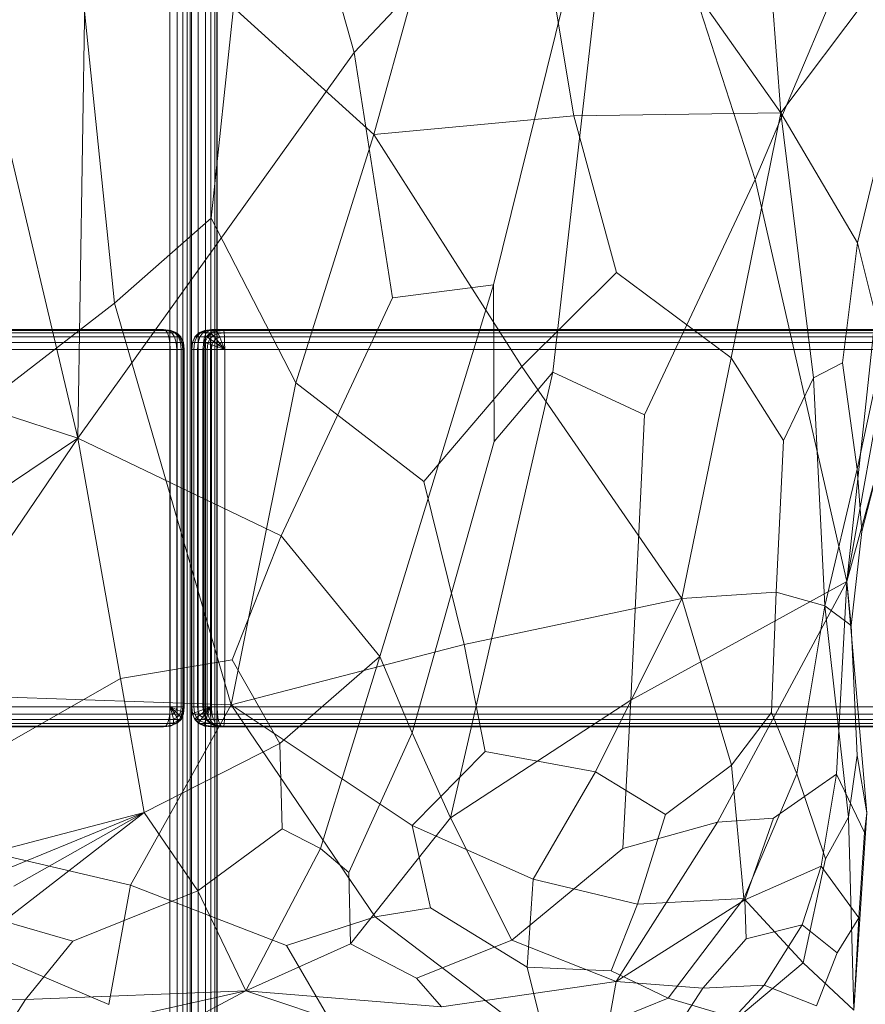
# Model space of a CAD drawing. Units: millimetres. Extents: x -9369 to -8537, y 10708 to 12570.
# Drawn here: x -9168 to -9043, y 11861 to 12006 of the extents above; entities that cross this region are included whole.
import ezdxf
from ezdxf.xclip import XClip

# ---------------------------------------------------------------- set-up
doc = ezdxf.new("R2010")
doc.units = ezdxf.units.MM
doc.header["$MEASUREMENT"] = 0
doc.header["$XCLIPFRAME"] = 0
doc.layers.add('Диван-качели садовые Лиана_1_0_Ном._пера__2', color=7, linetype='Continuous', lineweight=18)
doc.layers.add('Чертеж и Рисунок', color=7, linetype='Continuous')

# ---------------------------------------------------------------- blocks, each defined once
blk = doc.blocks.new('Чертеж_1_1', base_point=(-8953.21, 11638.98))
at = {"layer": 'Диван-качели садовые Лиана_1_0_Ном._пера__2', "color": 7, "linetype": 'Continuous', "lineweight": 18}
for p, q in [((-9145.88, 10742.04), (-9145.88, 12536.04)), ((-9144.79, 10742.04), (-9144.79, 12536.04)), ((-9143.93, 10742.04), (-9143.93, 12536.04)), ((-9143.29, 10742.04), (-9143.29, 12536.04)), ((-9142.87, 10742.04), (-9142.87, 12536.04)), ((-9142.68, 12536.04), (-9142.68, 10742.04)), ((-9141.7, 10742.04), (-9141.69, 12536.04)), ((-9140.62, 12536.04), (-9140.63, 10742.04)), ((-9139.81, 12536.04), (-9139.81, 10742.04)), ((-9139.26, 10742.04), (-9139.26, 12536.04)), ((-9138.95, 12536.04), (-9138.96, 10742.04)), ((-9138.91, 10742.04), (-9138.91, 12536.04)), ((-9157.69, 12051.26), (-9159.44, 11944.58)), ((-9118.71, 12001.41), (-9133.01, 12051.67)), ((-9118.71, 12001.41), (-9079.31, 12043.39)), ((-9079.31, 12043.39), (-9098.22, 11967.16)), ((-9079.31, 12043.39), (-9089.45, 11954.31)), ((-9059.68, 11982.72), (-9079.31, 12043.39)), ((-9058.73, 12030.26), (-9055.9, 11992.51)), ((-9160.65, 12029.11), (-9154.01, 11964.5)), ((-9076.23, 12021.35), (-9055.9, 11992.51)), ((-9115.82, 11989.34), (-9107.57, 12019.23)), ((-9089.57, 12011.31), (-9086.38, 11992.1)), ((-9059.68, 11982.72), (-9047.43, 12011.69)), ((-9042.86, 12009.84), (-9055.9, 11992.51)), ((-9139.79, 11977.02), (-9136.51, 12008.03)), ((-9136.51, 12008.03), (-9115.82, 11989.34)), ((-9173.57, 12004.46), (-9159.44, 11944.58)), ((-9159.44, 11944.58), (-9118.71, 12001.41)), ((-9113.09, 11965.27), (-9118.71, 12001.41)), ((-9038.05, 11999.43), (-9046.17, 11923.48)), ((-9086.38, 11992.1), (-9055.9, 11992.51)), ((-9055.9, 11992.51), (-9063.18, 11956.43)), ((-9055.9, 11992.51), (-9051.08, 11953.47)), ((-9044.59, 11973.39), (-9055.9, 11992.51)), ((-9115.82, 11989.34), (-9086.38, 11992.1)), ((-9080.08, 11969), (-9086.38, 11992.1)), ((-9044.59, 11973.39), (-9040.3, 11991.08)), ((-9127.31, 11952.74), (-9115.82, 11989.34)), ((-9094.01, 11955.16), (-9115.82, 11989.34)), ((-9059.68, 11982.72), (-9075.97, 11948.03)), ((-9046.17, 11923.48), (-9059.68, 11982.72)), ((-9046.17, 11923.48), (-9036.22, 11978.7)), ((-9154.01, 11964.5), (-9139.79, 11977.02)), ((-9127.31, 11952.74), (-9139.79, 11977.02)), ((-9044.59, 11973.39), (-9046.82, 11955.7)), ((-9040.75, 11958.05), (-9044.59, 11973.39)), ((-9094.01, 11955.16), (-9080.08, 11969)), ((-9063.18, 11956.43), (-9080.08, 11969)), ((-9098.22, 11967.16), (-9114.94, 11912.45)), ((-9098.22, 11967.16), (-9113.09, 11965.27)), ((-9098.09, 11944.08), (-9098.22, 11967.16)), ((-9129.48, 11930.21), (-9113.09, 11965.27)), ((-9179.99, 11944.44), (-9154.01, 11964.5)), ((-9154.01, 11964.5), (-9136.82, 11905.3)), ((-9304.07, 11960.58), (-9146.81, 11960.58)), ((-9145.79, 11960.46), (-9303.04, 11960.46)), ((-9146.81, 11960.58), (-9171.59, 11960.58)), ((-9171.24, 11960.46), (-9146.46, 11960.46)), ((-9146.81, 11960.58), (-9146.11, 11960.46)), ((-9146.46, 11960.46), (-9146.81, 11960.58)), ((-9146.81, 11960.58), (-9145.79, 11960.46)), ((-9145.7, 11960.46), (-9146.81, 11960.58)), ((-9145.73, 11960.46), (-9146.81, 11960.58)), ((-9145.86, 11960.46), (-9146.81, 11960.58)), ((-9146.11, 11960.46), (-9146.46, 11960.46)), ((-9146.19, 11960.11), (-9146.46, 11960.46)), ((-9145.86, 11960.46), (-9146.11, 11960.46)), ((-9145.56, 11960.11), (-9146.11, 11960.46)), ((-9145.73, 11960.46), (-9145.86, 11960.46)), ((-9145.12, 11960.11), (-9145.86, 11960.46)), ((-9145.79, 11960.46), (-9145.7, 11960.46)), ((-9145.79, 11960.46), (-9145, 11960.11)), ((-9145.7, 11960.46), (-9145.73, 11960.46)), ((-9144.89, 11960.11), (-9145.73, 11960.46)), ((-9144.84, 11960.11), (-9145.7, 11960.46)), ((-9140.76, 11960.46), (-9141.59, 11960.11)), ((-9141.56, 11960.11), (-9140.74, 11960.46)), ((-9141.37, 11960.11), (-9140.63, 11960.46)), ((-9141.02, 11960.11), (-9140.43, 11960.46)), ((-9139.68, 11960.58), (-9140.76, 11960.46)), ((-9140.76, 11960.46), (-9140.74, 11960.46)), ((-9140.76, 11960.46), (-9139.08, 11960.46)), ((-9140.74, 11960.46), (-9139.68, 11960.58)), ((-9140.74, 11960.46), (-9140.63, 11960.46)), ((-9140.63, 11960.46), (-9139.68, 11960.58)), ((-9140.63, 11960.46), (-9140.43, 11960.46)), ((-9140.5, 11960.11), (-9140.14, 11960.46)), ((-9140.43, 11960.46), (-9139.68, 11960.58)), ((-9140.43, 11960.46), (-9140.14, 11960.46)), ((-9139.68, 11960.58), (-9140.14, 11960.46)), ((-9140.14, 11960.46), (-9139.75, 11960.46)), ((-9139.92, 11960.11), (-9139.08, 11960.46)), ((-9139.81, 11960.11), (-9139.75, 11960.46)), ((-9139.75, 11960.46), (-9139.68, 11960.58)), ((-8669.61, 11960.46), (-9139.75, 11960.46)), ((-9138, 11960.58), (-9139.68, 11960.58)), ((-9139.68, 11960.58), (-8669.53, 11960.58)), ((-9139.08, 11960.46), (-9138, 11960.58)), ((-9139.08, 11960.46), (-9138.96, 11960.35)), ((-9138.96, 11960.35), (-9137.93, 11960.46)), ((-8667.86, 11960.58), (-9138, 11960.58)), ((-9138, 11960.58), (-9137.93, 11960.46)), ((-9137.93, 11960.46), (-9137.87, 11960.11)), ((-9137.93, 11960.46), (-8667.78, 11960.46)), ((-9145, 11960.11), (-9302.25, 11960.11)), ((-9144.43, 11959.53), (-9301.68, 11959.53)), ((-9170.97, 11960.11), (-9146.19, 11960.11)), ((-9170.77, 11959.53), (-9145.99, 11959.53)), ((-9145.56, 11960.11), (-9146.19, 11960.11)), ((-9145.99, 11959.53), (-9146.19, 11960.11)), ((-9145.17, 11959.53), (-9145.99, 11959.53)), ((-9145.87, 11958.71), (-9145.99, 11959.53)), ((-9145.12, 11960.11), (-9145.56, 11960.11)), ((-9145.17, 11959.53), (-9145.56, 11960.11)), ((-9144.6, 11959.53), (-9145.17, 11959.53)), ((-9144.93, 11958.71), (-9145.17, 11959.53)), ((-9144.89, 11960.11), (-9145.12, 11960.11)), ((-9144.6, 11959.53), (-9145.12, 11960.11)), ((-9145, 11960.11), (-9144.84, 11960.11)), ((-9145, 11960.11), (-9144.43, 11959.53)), ((-9144.84, 11960.11), (-9144.89, 11960.11)), ((-9144.28, 11959.53), (-9144.89, 11960.11)), ((-9144.23, 11959.53), (-9144.84, 11960.11)), ((-9144.28, 11959.53), (-9144.6, 11959.53)), ((-9144.28, 11958.71), (-9144.6, 11959.53)), ((-9144.43, 11959.53), (-9144.23, 11959.53)), ((-9144.43, 11959.53), (-9144.09, 11958.71)), ((-9144.23, 11959.53), (-9144.28, 11959.53)), ((-9143.92, 11958.71), (-9144.28, 11959.53)), ((-9143.86, 11958.71), (-9144.23, 11959.53)), ((-9142.19, 11959.53), (-9142.55, 11958.71)), ((-9142.51, 11958.71), (-9142.15, 11959.53)), ((-9142.22, 11958.71), (-9141.9, 11959.53)), ((-9141.59, 11960.11), (-9142.19, 11959.53)), ((-9142.19, 11959.53), (-9142.15, 11959.53)), ((-9142.19, 11959.53), (-9140.52, 11959.53)), ((-9142.15, 11959.53), (-9141.56, 11960.11)), ((-9142.15, 11959.53), (-9141.9, 11959.53)), ((-9141.9, 11959.53), (-9141.37, 11960.11)), ((-9141.9, 11959.53), (-9141.43, 11959.53)), ((-9141.69, 11958.71), (-9141.43, 11959.53)), ((-9141.59, 11960.11), (-9141.56, 11960.11)), ((-9141.59, 11960.11), (-9139.92, 11960.11)), ((-9141.56, 11960.11), (-9141.37, 11960.11)), ((-9141.43, 11959.53), (-9141.02, 11960.11)), ((-9141.43, 11959.53), (-9140.75, 11959.53)), ((-9141.37, 11960.11), (-9141.02, 11960.11)), ((-9141.02, 11960.11), (-9140.5, 11960.11)), ((-9140.91, 11958.71), (-9140.75, 11959.53)), ((-9140.88, 11958.71), (-9140.52, 11959.53)), ((-9140.75, 11959.53), (-9140.5, 11960.11)), ((-9140.75, 11959.53), (-9139.85, 11959.53)), ((-9140.69, 11958.67), (-9140.34, 11959.45)), ((-9140.52, 11959.53), (-9139.92, 11960.11)), ((-9140.52, 11959.53), (-9140.34, 11959.45)), ((-9140.5, 11960.11), (-9139.81, 11960.11)), ((-9140.34, 11959.45), (-9139.77, 11960.01)), ((-9140.34, 11959.45), (-9139.98, 11959.23)), ((-9140.28, 11958.54), (-9139.98, 11959.23)), ((-9139.98, 11959.23), (-9139.48, 11959.72)), ((-9139.98, 11959.23), (-9139.44, 11958.85)), ((-9139.92, 11960.11), (-9139.77, 11960.01)), ((-9139.88, 11958.71), (-9139.85, 11959.53)), ((-9139.85, 11959.53), (-9139.81, 11960.11)), ((-8669.71, 11959.53), (-9139.85, 11959.53)), ((-8669.67, 11960.11), (-9139.81, 11960.11)), ((-9139.77, 11960.01), (-9138.96, 11960.35)), ((-9139.77, 11960.01), (-9139.48, 11959.72)), ((-9139.48, 11959.72), (-9138.77, 11960.01)), ((-9139.48, 11959.72), (-9139.05, 11959.23)), ((-9139.44, 11958.85), (-9139.05, 11959.23)), ((-9139.05, 11959.23), (-9138.52, 11959.45)), ((-9139.05, 11959.23), (-9138.49, 11958.54)), ((-9138.96, 11960.35), (-9138.77, 11960.01)), ((-9138.77, 11960.01), (-9137.87, 11960.11)), ((-9138.77, 11960.01), (-9138.52, 11959.45)), ((-9138.52, 11959.45), (-9137.83, 11959.53)), ((-9138.52, 11959.45), (-9138.19, 11958.67)), ((-9137.87, 11960.11), (-9137.83, 11959.53)), ((-9137.87, 11960.11), (-8667.72, 11960.11)), ((-9137.83, 11959.53), (-9137.8, 11958.71)), ((-9137.83, 11959.53), (-8667.68, 11959.53)), ((-9144.09, 11958.71), (-9301.34, 11958.71)), ((-9143.97, 11957.65), (-9301.23, 11957.65)), ((-9170.66, 11958.71), (-9145.87, 11958.71)), ((-9170.62, 11957.65), (-9145.83, 11957.65)), ((-9145.87, 11958.71), (-9145.83, 11957.65)), ((-9144.93, 11958.71), (-9145.87, 11958.71)), ((-9145.83, 11957.65), (-9145.83, 11905)), ((-9145.83, 11957.65), (-9144.85, 11957.65)), ((-9144.28, 11958.71), (-9144.93, 11958.71)), ((-9144.85, 11957.65), (-9144.93, 11958.71)), ((-9144.85, 11957.65), (-9144.85, 11905)), ((-9144.18, 11957.65), (-9144.85, 11957.65)), ((-9143.92, 11958.71), (-9144.28, 11958.71)), ((-9144.18, 11957.65), (-9144.28, 11958.71)), ((-9143.8, 11957.65), (-9144.18, 11957.65)), ((-9144.18, 11957.65), (-9144.18, 11905)), ((-9143.97, 11957.65), (-9144.09, 11958.71)), ((-9144.09, 11958.71), (-9143.86, 11958.71)), ((-9143.97, 11905), (-9143.97, 11957.65)), ((-9143.97, 11957.65), (-9143.74, 11957.65)), ((-9143.86, 11958.71), (-9143.92, 11958.71)), ((-9143.8, 11957.65), (-9143.92, 11958.71)), ((-9143.74, 11957.65), (-9143.86, 11958.71)), ((-9143.74, 11957.65), (-9143.8, 11957.65)), ((-9143.8, 11957.65), (-9143.8, 11905)), ((-9143.74, 11957.65), (-9143.74, 11905)), ((-9142.67, 11957.65), (-9142.55, 11958.71)), ((-9142.67, 11905), (-9142.67, 11957.65)), ((-9142.67, 11957.65), (-9141, 11957.65)), ((-9142.63, 11957.65), (-9142.67, 11957.65)), ((-9142.63, 11957.65), (-9142.51, 11958.71)), ((-9142.63, 11905), (-9142.63, 11957.65)), ((-9142.63, 11957.65), (-9142.33, 11957.65)), ((-9142.55, 11958.71), (-9140.88, 11958.71)), ((-9142.55, 11958.71), (-9142.51, 11958.71)), ((-9142.51, 11958.71), (-9142.22, 11958.71)), ((-9142.33, 11957.65), (-9142.22, 11958.71)), ((-9142.33, 11957.65), (-9141.77, 11957.65)), ((-9142.33, 11905), (-9142.33, 11957.65)), ((-9142.22, 11958.71), (-9141.69, 11958.71)), ((-9141.77, 11957.65), (-9141.69, 11958.71)), ((-9141.77, 11957.65), (-9140.96, 11957.65)), ((-9141.77, 11905), (-9141.77, 11957.65)), ((-9141.69, 11958.71), (-9140.91, 11958.71)), ((-9140.88, 11958.71), (-9141, 11957.65)), ((-9141, 11957.65), (-9141, 11905)), ((-9141, 11957.65), (-9140.8, 11957.65)), ((-9140.96, 11957.65), (-9140.91, 11958.71)), ((-9140.96, 11957.65), (-9139.89, 11957.65)), ((-9140.96, 11905), (-9140.96, 11957.65)), ((-9140.91, 11958.71), (-9139.88, 11958.71)), ((-9140.88, 11958.71), (-9140.69, 11958.67)), ((-9140.8, 11957.65), (-9140.69, 11958.67)), ((-9140.8, 11957.65), (-9140.8, 11905)), ((-9140.38, 11957.65), (-9140.8, 11957.65)), ((-9140.69, 11958.67), (-9140.28, 11958.54)), ((-9140.38, 11957.65), (-9140.28, 11958.54)), ((-9139.74, 11957.65), (-9140.38, 11957.65)), ((-9140.38, 11957.65), (-9140.38, 11905)), ((-9140.28, 11958.54), (-9139.67, 11958.33)), ((-9139.88, 11958.71), (-9139.89, 11957.65)), ((-8669.74, 11957.65), (-9139.89, 11957.65)), ((-9139.89, 11957.65), (-9139.89, 11905)), ((-8669.73, 11958.71), (-9139.88, 11958.71)), ((-9139.74, 11957.65), (-9139.67, 11958.33)), ((-9138.88, 11957.65), (-9139.74, 11957.65)), ((-9139.74, 11957.65), (-9139.74, 11905)), ((-9139.67, 11958.33), (-9139.44, 11958.85)), ((-9139.67, 11958.33), (-9138.84, 11958.03)), ((-9139.44, 11958.85), (-9138.71, 11958.33)), ((-9138.88, 11957.65), (-9138.84, 11958.03)), ((-9137.79, 11957.65), (-9138.88, 11957.65)), ((-9138.88, 11957.65), (-9138.88, 11905)), ((-9138.84, 11958.03), (-9138.71, 11958.33)), ((-9138.84, 11958.03), (-9137.79, 11957.65)), ((-9138.71, 11958.33), (-9138.49, 11958.54)), ((-9138.71, 11958.33), (-9137.79, 11957.65)), ((-9138.49, 11958.54), (-9138.19, 11958.67)), ((-9138.49, 11958.54), (-9137.79, 11957.65)), ((-9138.19, 11958.67), (-9137.8, 11958.71)), ((-9137.79, 11957.65), (-9138.19, 11958.67)), ((-9137.8, 11958.71), (-9137.79, 11957.65)), ((-9137.8, 11958.71), (-8667.66, 11958.71)), ((-9137.79, 11905), (-9137.79, 11957.65)), ((-9137.79, 11957.65), (-8667.65, 11957.65)), ((-9040.75, 11958.05), (-9044.62, 11940.02)), ((-9063.18, 11956.43), (-9070.44, 11920.97)), ((-9055.47, 11944.27), (-9063.18, 11956.43)), ((-9094.01, 11955.16), (-9108.46, 11938.2)), ((-9070.44, 11920.97), (-9094.01, 11955.16)), ((-9046.82, 11955.7), (-9051.08, 11953.47)), ((-9044.62, 11940.02), (-9046.82, 11955.7)), ((-9159.44, 11944.58), (-9188.49, 11954.16)), ((-9089.45, 11954.31), (-9104.52, 11888.66)), ((-9089.45, 11954.31), (-9098.09, 11944.08)), ((-9075.97, 11948.03), (-9089.45, 11954.31)), ((-9051.08, 11953.47), (-9055.47, 11944.27)), ((-9051.08, 11953.47), (-9049.39, 11919.89)), ((-9136.82, 11905.3), (-9127.31, 11952.74)), ((-9108.46, 11938.2), (-9127.31, 11952.74)), ((-9077.96, 11906.01), (-9075.97, 11948.03)), ((-9190.97, 11923.34), (-9159.44, 11944.58)), ((-9159.44, 11944.58), (-9190.46, 11898.94)), ((-9153.11, 11909.19), (-9159.44, 11944.58)), ((-9159.44, 11944.58), (-9129.48, 11930.21)), ((-9110.18, 11901.18), (-9098.09, 11944.08)), ((-9056.59, 11921.93), (-9055.47, 11944.27)), ((-9046.17, 11923.48), (-9041, 11942.3)), ((-9041, 11942.3), (-9043.95, 11930.84)), ((-9044.62, 11940.02), (-9049.39, 11919.89)), ((-9044.62, 11940.02), (-9043.95, 11930.84)), ((-9102.54, 11914.18), (-9108.46, 11938.2)), ((-9129.48, 11930.21), (-9136.71, 11911.96)), ((-9129.48, 11930.21), (-9114.94, 11912.45)), ((-9043.95, 11930.84), (-9045.5, 11917)), ((-9077.96, 11906.01), (-9046.17, 11923.48)), ((-9065.23, 11888.05), (-9046.17, 11923.48)), ((-9046.17, 11923.48), (-9047.66, 11895.1)), ((-9046.17, 11923.48), (-9043.19, 11889.38)), ((-9045.5, 11917), (-9046.17, 11923.48)), ((-9056.59, 11921.93), (-9070.44, 11920.97)), ((-9056.59, 11921.93), (-9057.27, 11904.2)), ((-9049.39, 11919.89), (-9056.59, 11921.93)), ((-9102.54, 11914.18), (-9070.44, 11920.97)), ((-9070.44, 11920.97), (-9083.17, 11895.42)), ((-9063.17, 11896.4), (-9070.44, 11920.97)), ((-9053.5, 11895.13), (-9049.39, 11919.89)), ((-9045.9, 11888.76), (-9049.39, 11919.89)), ((-9049.39, 11919.89), (-9045.5, 11917)), ((-9045.5, 11917), (-9044.62, 11897.84)), ((-9136.82, 11905.3), (-9102.54, 11914.18)), ((-9102.54, 11914.18), (-9099.42, 11898.43)), ((-9153.11, 11909.19), (-9136.71, 11911.96)), ((-9136.71, 11911.96), (-9129.65, 11899.6)), ((-9114.94, 11912.45), (-9129.65, 11899.6)), ((-9123.68, 11884.14), (-9114.94, 11912.45)), ((-9114.94, 11912.45), (-9110.18, 11901.18)), ((-9153.11, 11909.19), (-9176.12, 11896.05)), ((-9149.63, 11889.44), (-9153.11, 11909.19)), ((-9185.5, 11906.98), (-9136.82, 11905.3)), ((-9136.82, 11905.3), (-9151.66, 11878.75)), ((-9110.19, 11887.56), (-9136.82, 11905.3)), ((-9136.82, 11905.3), (-9115.63, 11874.07)), ((-9104.52, 11888.66), (-9077.96, 11906.01)), ((-9077.96, 11906.01), (-9079.14, 11884.13)), ((-9144.09, 11903.95), (-9301.34, 11903.95)), ((-9301.23, 11905), (-9143.97, 11905)), ((-9145.87, 11903.95), (-9170.66, 11903.95)), ((-9145.83, 11905), (-9170.62, 11905)), ((-9145.99, 11903.13), (-9145.87, 11903.95)), ((-9145.87, 11903.95), (-9145.83, 11905)), ((-9145.51, 11903.99), (-9145.87, 11903.95)), ((-9145.83, 11905), (-9145.51, 11903.99)), ((-9144.85, 11905), (-9145.83, 11905)), ((-9144.89, 11904.62), (-9145.83, 11905)), ((-9145.02, 11904.33), (-9145.83, 11905)), ((-9145.22, 11904.11), (-9145.83, 11905)), ((-9145.22, 11904.11), (-9145.51, 11903.99)), ((-9145.34, 11903.2), (-9145.51, 11903.99)), ((-9145.02, 11904.33), (-9145.22, 11904.11)), ((-9144.83, 11903.43), (-9145.22, 11904.11)), ((-9144.89, 11904.62), (-9145.02, 11904.33)), ((-9144.47, 11903.8), (-9145.02, 11904.33)), ((-9144.85, 11905), (-9144.89, 11904.62)), ((-9144.25, 11904.33), (-9144.89, 11904.62)), ((-9144.85, 11905), (-9144.18, 11905)), ((-9144.25, 11904.33), (-9144.47, 11903.8)), ((-9144.09, 11903.95), (-9144.43, 11903.13)), ((-9144.18, 11905), (-9144.25, 11904.33)), ((-9143.9, 11904.11), (-9144.25, 11904.33)), ((-9144.18, 11905), (-9143.8, 11905)), ((-9143.9, 11904.11), (-9144.18, 11903.43)), ((-9143.85, 11903.99), (-9144.17, 11903.2)), ((-9143.97, 11905), (-9144.09, 11903.95)), ((-9144.09, 11903.95), (-9143.85, 11903.99)), ((-9143.74, 11905), (-9143.97, 11905)), ((-9143.8, 11905), (-9143.9, 11904.11)), ((-9143.85, 11903.99), (-9143.9, 11904.11)), ((-9143.74, 11905), (-9143.85, 11903.99)), ((-9143.8, 11905), (-9143.74, 11905)), ((-9141, 11905), (-9142.67, 11905)), ((-9142.55, 11903.95), (-9142.67, 11905)), ((-9142.67, 11905), (-9142.63, 11905)), ((-9142.33, 11905), (-9142.63, 11905)), ((-9142.63, 11905), (-9142.51, 11903.99)), ((-9142.55, 11903.95), (-9142.51, 11903.99)), ((-9140.88, 11903.95), (-9142.55, 11903.95)), ((-9142.55, 11903.95), (-9142.19, 11903.13)), ((-9142.51, 11903.99), (-9142.23, 11904.12)), ((-9142.51, 11903.99), (-9142.17, 11903.2)), ((-9141.77, 11905), (-9142.33, 11905)), ((-9142.33, 11905), (-9142.23, 11904.12)), ((-9142.23, 11904.12), (-9141.69, 11904.33)), ((-9142.23, 11904.12), (-9141.92, 11903.43)), ((-9140.96, 11905), (-9141.77, 11905)), ((-9141.77, 11905), (-9141.69, 11904.33)), ((-9141.69, 11904.33), (-9140.91, 11904.62)), ((-9141.69, 11904.33), (-9141.46, 11903.8)), ((-9141.46, 11903.8), (-9140.78, 11904.33)), ((-9141.08, 11903.43), (-9140.57, 11904.12)), ((-9140.8, 11905), (-9141, 11905)), ((-9141, 11905), (-9140.88, 11903.95)), ((-9139.89, 11905), (-9140.96, 11905)), ((-9140.96, 11905), (-9140.91, 11904.62)), ((-9140.91, 11904.62), (-9139.89, 11905)), ((-9140.91, 11904.62), (-9140.78, 11904.33)), ((-9140.52, 11903.13), (-9140.88, 11903.95)), ((-9140.88, 11903.95), (-9140.69, 11903.95)), ((-9140.8, 11905), (-9140.69, 11903.95)), ((-9140.8, 11905), (-9140.38, 11905)), ((-9140.78, 11904.33), (-9139.89, 11905)), ((-9140.78, 11904.33), (-9140.57, 11904.12)), ((-9140.69, 11903.95), (-9140.35, 11903.13)), ((-9140.69, 11903.95), (-9140.29, 11903.95)), ((-9140.57, 11904.12), (-9139.89, 11905)), ((-9140.57, 11904.12), (-9140.27, 11903.99)), ((-9140.54, 11903.2), (-9140.27, 11903.99)), ((-9140.38, 11905), (-9140.29, 11903.95)), ((-9140.38, 11905), (-9139.74, 11905)), ((-9140.29, 11903.95), (-9140, 11903.13)), ((-9140.29, 11903.95), (-9139.67, 11903.95)), ((-9139.89, 11905), (-9140.27, 11903.99)), ((-9140.27, 11903.99), (-9139.88, 11903.95)), ((-9139.89, 11905), (-8669.74, 11905)), ((-9139.88, 11903.95), (-9139.89, 11905)), ((-9139.85, 11903.13), (-9139.88, 11903.95)), ((-8669.73, 11903.95), (-9139.88, 11903.95)), ((-9139.74, 11905), (-9139.67, 11903.95)), ((-9139.74, 11905), (-9138.88, 11905)), ((-9139.67, 11903.95), (-9139.46, 11903.13)), ((-9139.67, 11903.95), (-9138.85, 11903.95)), ((-9138.88, 11905), (-9138.85, 11903.95)), ((-9138.88, 11905), (-9137.79, 11905)), ((-9138.85, 11903.95), (-9138.74, 11903.13)), ((-9138.85, 11903.95), (-9137.8, 11903.95)), ((-9137.8, 11903.95), (-9137.83, 11903.13)), ((-9137.8, 11903.95), (-9137.79, 11905)), ((-8667.66, 11903.95), (-9137.8, 11903.95)), ((-8667.65, 11905), (-9137.79, 11905)), ((-9057.27, 11904.2), (-9063.17, 11896.4)), ((-9053.5, 11895.13), (-9057.27, 11904.2)), ((-9145, 11902.54), (-9302.25, 11902.54)), ((-9144.43, 11903.13), (-9301.68, 11903.13)), ((-9146.19, 11902.54), (-9170.97, 11902.54)), ((-9145.99, 11903.13), (-9170.77, 11903.13)), ((-9146.46, 11902.19), (-9146.19, 11902.54)), ((-9146.19, 11902.54), (-9145.99, 11903.13)), ((-9145.33, 11902.64), (-9146.19, 11902.54)), ((-9145.34, 11903.2), (-9145.99, 11903.13)), ((-9145, 11902.54), (-9145.79, 11902.19)), ((-9144.72, 11902.64), (-9145.48, 11902.3)), ((-9145.48, 11902.3), (-9145.33, 11902.64)), ((-9144.83, 11903.43), (-9145.34, 11903.2)), ((-9145.33, 11902.64), (-9145.34, 11903.2)), ((-9144.66, 11902.94), (-9145.33, 11902.64)), ((-9144.43, 11903.13), (-9145, 11902.54)), ((-9145, 11902.54), (-9144.72, 11902.64)), ((-9144.47, 11903.8), (-9144.83, 11903.43)), ((-9144.66, 11902.94), (-9144.83, 11903.43)), ((-9144.17, 11903.2), (-9144.72, 11902.64)), ((-9144.72, 11902.64), (-9144.66, 11902.94)), ((-9144.18, 11903.43), (-9144.66, 11902.94)), ((-9144.18, 11903.43), (-9144.47, 11903.8)), ((-9144.43, 11903.13), (-9144.17, 11903.2)), ((-9144.17, 11903.2), (-9144.18, 11903.43)), ((-9142.19, 11903.13), (-9142.17, 11903.2)), ((-9142.19, 11903.13), (-9141.59, 11902.54)), ((-9140.52, 11903.13), (-9142.19, 11903.13)), ((-9142.17, 11903.2), (-9141.92, 11903.43)), ((-9142.17, 11903.2), (-9141.59, 11902.64)), ((-9141.92, 11903.43), (-9141.46, 11903.8)), ((-9141.92, 11903.43), (-9141.42, 11902.94)), ((-9141.59, 11902.64), (-9141.42, 11902.94)), ((-9141.59, 11902.54), (-9141.59, 11902.64)), ((-9141.59, 11902.64), (-9140.79, 11902.31)), ((-9141.59, 11902.54), (-9140.76, 11902.19)), ((-9139.92, 11902.54), (-9141.59, 11902.54)), ((-9141.46, 11903.8), (-9141.08, 11903.43)), ((-9141.42, 11902.94), (-9141.08, 11903.43)), ((-9141.42, 11902.94), (-9140.72, 11902.64)), ((-9141.08, 11903.43), (-9140.54, 11903.2)), ((-9140.79, 11902.31), (-9140.72, 11902.64)), ((-9140.72, 11902.64), (-9140.54, 11903.2)), ((-9140.72, 11902.64), (-9139.81, 11902.54)), ((-9140.54, 11903.2), (-9139.85, 11903.13)), ((-9139.92, 11902.54), (-9140.52, 11903.13)), ((-9140.52, 11903.13), (-9140.35, 11903.13)), ((-9140.35, 11903.13), (-9139.79, 11902.54)), ((-9140.35, 11903.13), (-9140, 11903.13)), ((-9140, 11903.13), (-9139.53, 11902.54)), ((-9140, 11903.13), (-9139.46, 11903.13)), ((-9139.08, 11902.19), (-9139.92, 11902.54)), ((-9139.92, 11902.54), (-9139.79, 11902.54)), ((-9139.81, 11902.54), (-9139.85, 11903.13)), ((-8669.71, 11903.13), (-9139.85, 11903.13)), ((-9139.75, 11902.19), (-9139.81, 11902.54)), ((-8669.67, 11902.54), (-9139.81, 11902.54)), ((-9139.79, 11902.54), (-9139.01, 11902.19)), ((-9139.79, 11902.54), (-9139.53, 11902.54)), ((-9139.53, 11902.54), (-9138.86, 11902.19)), ((-9139.53, 11902.54), (-9139.12, 11902.54)), ((-9139.46, 11903.13), (-9139.12, 11902.54)), ((-9139.46, 11903.13), (-9138.74, 11903.13)), ((-9139.12, 11902.54), (-9138.63, 11902.19)), ((-9139.12, 11902.54), (-9138.56, 11902.54)), ((-9138.74, 11903.13), (-9138.56, 11902.54)), ((-9138.74, 11903.13), (-9137.83, 11903.13)), ((-9138.56, 11902.54), (-9138.32, 11902.19)), ((-9138.56, 11902.54), (-9137.87, 11902.54)), ((-9137.87, 11902.54), (-9137.93, 11902.19)), ((-9137.83, 11903.13), (-9137.87, 11902.54)), ((-8667.72, 11902.54), (-9137.87, 11902.54)), ((-8667.68, 11903.13), (-9137.83, 11903.13)), ((-9146.81, 11902.07), (-9304.07, 11902.07)), ((-9145.79, 11902.19), (-9303.04, 11902.19)), ((-9171.59, 11902.07), (-9146.81, 11902.07)), ((-9146.46, 11902.19), (-9171.24, 11902.19)), ((-9146.81, 11902.07), (-9145.79, 11902.19)), ((-9146.81, 11902.07), (-9146.46, 11902.19)), ((-9145.48, 11902.3), (-9146.46, 11902.19)), ((-9145.79, 11902.19), (-9145.48, 11902.3)), ((-9140.76, 11902.19), (-9140.79, 11902.31)), ((-9140.79, 11902.31), (-9139.75, 11902.19)), ((-9140.76, 11902.19), (-9139.68, 11902.08)), ((-9139.08, 11902.19), (-9140.76, 11902.19)), ((-8669.61, 11902.19), (-9139.75, 11902.19)), ((-9139.75, 11902.19), (-9139.68, 11902.08)), ((-8669.53, 11902.08), (-9139.68, 11902.08)), ((-9139.68, 11902.08), (-9138, 11902.08)), ((-9138, 11902.08), (-9139.08, 11902.19)), ((-9139.08, 11902.19), (-9139.01, 11902.19)), ((-9139.01, 11902.19), (-9138, 11902.08)), ((-9139.01, 11902.19), (-9138.86, 11902.19)), ((-9138.86, 11902.19), (-9138, 11902.08)), ((-9138.86, 11902.19), (-9138.63, 11902.19)), ((-9138.63, 11902.19), (-9138, 11902.08)), ((-9138.63, 11902.19), (-9138.32, 11902.19)), ((-9138, 11902.08), (-9138.32, 11902.19)), ((-9138.32, 11902.19), (-9137.93, 11902.19)), ((-9137.93, 11902.19), (-9138, 11902.08)), ((-9138, 11902.08), (-8667.86, 11902.08)), ((-8667.78, 11902.19), (-9137.93, 11902.19)), ((-9110.18, 11901.18), (-9119.5, 11880.61)), ((-9110.18, 11901.18), (-9104.52, 11888.66)), ((-9129.65, 11899.6), (-9149.63, 11889.44)), ((-9129.31, 11887.06), (-9129.65, 11899.6)), ((-9099.42, 11898.43), (-9110.19, 11887.56)), ((-9083.17, 11895.42), (-9099.42, 11898.43)), ((-9045.9, 11888.76), (-9044.62, 11897.84)), ((-9044.62, 11897.84), (-9043.19, 11889.38)), ((-9083.17, 11895.42), (-9092.35, 11879.63)), ((-9083.17, 11895.42), (-9072.85, 11889.15)), ((-9072.85, 11889.15), (-9063.17, 11896.4)), ((-9061.35, 11876.8), (-9063.17, 11896.4)), ((-9061.35, 11876.8), (-9053.5, 11895.13)), ((-9056.95, 11888.6), (-9047.66, 11895.1)), ((-9053.5, 11895.13), (-9049.29, 11882.64)), ((-9047.66, 11895.1), (-9049.92, 11881.55)), ((-9043.54, 11886.51), (-9047.66, 11895.1)), ((-9149.63, 11889.44), (-9184.27, 11880.38)), ((-9176.7, 11878.37), (-9149.63, 11889.44)), ((-9149.63, 11889.44), (-9170.32, 11873.45)), ((-9168.86, 11878.59), (-9149.63, 11889.44)), ((-9141.72, 11877.9), (-9149.63, 11889.44)), ((-9043.19, 11889.38), (-9045.11, 11860.35)), ((-9043.19, 11889.38), (-9043.54, 11886.51)), ((-9104.52, 11888.66), (-9119.25, 11870.1)), ((-9104.52, 11888.66), (-9095.48, 11870.66)), ((-9080.12, 11864.58), (-9065.23, 11888.05)), ((-9065.23, 11888.05), (-9079.14, 11884.13)), ((-9076.98, 11875.96), (-9072.85, 11889.15)), ((-9065.23, 11888.05), (-9056.95, 11888.6)), ((-9061.16, 11876.58), (-9056.95, 11888.6)), ((-9045.9, 11888.76), (-9049.29, 11882.64)), ((-9045.11, 11860.35), (-9045.9, 11888.76)), ((-9141.72, 11877.9), (-9129.31, 11887.06)), ((-9123.68, 11884.14), (-9129.31, 11887.06)), ((-9092.35, 11879.63), (-9110.19, 11887.56)), ((-9110.19, 11887.56), (-9107.46, 11875.41)), ((-9044.4, 11873.95), (-9043.54, 11886.51)), ((-9180.42, 11885.49), (-9151.66, 11878.75)), ((-9134.69, 11863.2), (-9123.68, 11884.14)), ((-9123.68, 11884.14), (-9119.5, 11880.61)), ((-9079.14, 11884.13), (-9095.48, 11870.66)), ((-9049.29, 11882.64), (-9052.57, 11867.33)), ((-9049.92, 11881.55), (-9061.16, 11876.58)), ((-9049.92, 11881.55), (-9052.73, 11872.92)), ((-9044.4, 11873.95), (-9049.92, 11881.55)), ((-9119.5, 11880.61), (-9119.25, 11870.1)), ((-9093.22, 11866.65), (-9092.35, 11879.63)), ((-9076.98, 11875.96), (-9092.35, 11879.63)), ((-9141.72, 11877.9), (-9160.17, 11870.51)), ((-9151.66, 11878.75), (-9154.83, 11861.17)), ((-9151.66, 11878.75), (-9128.68, 11869.84)), ((-9134.69, 11863.2), (-9141.72, 11877.9)), ((-9154.83, 11861.17), (-9193.78, 11877.65)), ((-9061.16, 11876.58), (-9080.12, 11864.58)), ((-9061.35, 11876.8), (-9076.98, 11875.96)), ((-9072.48, 11862.12), (-9061.35, 11876.8)), ((-9061.35, 11876.8), (-9052.57, 11867.33)), ((-9061.16, 11876.58), (-9061, 11870.86)), ((-9115.63, 11874.07), (-9107.46, 11875.41)), ((-9107.46, 11875.41), (-9093.22, 11866.65)), ((-9076.98, 11875.96), (-9080.89, 11866.13)), ((-9160.17, 11870.51), (-9170.32, 11873.45)), ((-9128.68, 11869.84), (-9115.63, 11874.07)), ((-9115.63, 11874.07), (-9090.3, 11854.88)), ((-9047.6, 11868.76), (-9044.4, 11873.95)), ((-9045.11, 11860.35), (-9044.4, 11873.95)), ((-9061, 11870.86), (-9052.73, 11872.92)), ((-9052.73, 11872.92), (-9058.35, 11864.01)), ((-9052.73, 11872.92), (-9047.6, 11868.76)), ((-9167.1, 11861.91), (-9160.17, 11870.51)), ((-9095.48, 11870.66), (-9109.54, 11865.07)), ((-9095.48, 11870.66), (-9080.12, 11864.58)), ((-9067.39, 11863.57), (-9061, 11870.86)), ((-9119.25, 11870.1), (-9134.69, 11863.2)), ((-9121.36, 11857.34), (-9128.68, 11869.84)), ((-9119.25, 11870.1), (-9109.54, 11865.07)), ((-9050.63, 11860.95), (-9047.6, 11868.76)), ((-9090.3, 11854.88), (-9093.22, 11866.65)), ((-9093.22, 11866.65), (-9080.89, 11866.13)), ((-9052.57, 11867.33), (-9062.37, 11859.13)), ((-9052.57, 11867.33), (-9045.11, 11860.35)), ((-9109.54, 11865.07), (-9105.87, 11860.81)), ((-9080.89, 11866.13), (-9072.48, 11862.12)), ((-9080.12, 11864.58), (-9105.87, 11860.81)), ((-9081.93, 11854.73), (-9080.12, 11864.58)), ((-9067.39, 11863.57), (-9080.12, 11864.58)), ((-9067.39, 11863.57), (-9071.54, 11857.19)), ((-9058.35, 11864.01), (-9067.39, 11863.57)), ((-9058.35, 11864.01), (-9065.91, 11855.84)), ((-9058.35, 11864.01), (-9050.63, 11860.95)), ((-9167.1, 11861.91), (-9193.95, 11861.2)), ((-9167.1, 11861.91), (-9169.7, 11857.85)), ((-9134.69, 11863.2), (-9167.1, 11861.91)), ((-9157.72, 11858.02), (-9134.69, 11863.2)), ((-9134.69, 11863.2), (-9143.62, 11858.41)), ((-9105.87, 11860.81), (-9134.69, 11863.2)), ((-9134.69, 11863.2), (-9108.77, 11854.56)), ((-9090.3, 11854.88), (-9072.48, 11862.12)), ((-9062.37, 11859.13), (-9072.48, 11862.12))]:
    blk.add_line(p, q, dxfattribs=at)

msp = doc.modelspace()

# ---------------------------------------------------------------- block references
at = {"layer": 'Чертеж и Рисунок', "color": 161, "linetype": 'Continuous', "lineweight": 40, "true_color": 0x83aefe}
ref = msp.add_blockref('Чертеж_1_1', (-8953.21, 11638.98), dxfattribs=at)
XClip(ref).set_block_clipping_path([(-9369.0917803352, 10707.6668960652), (-8537.3290850227, 12570.2904922566)])

doc.saveas('drawing.dxf')
